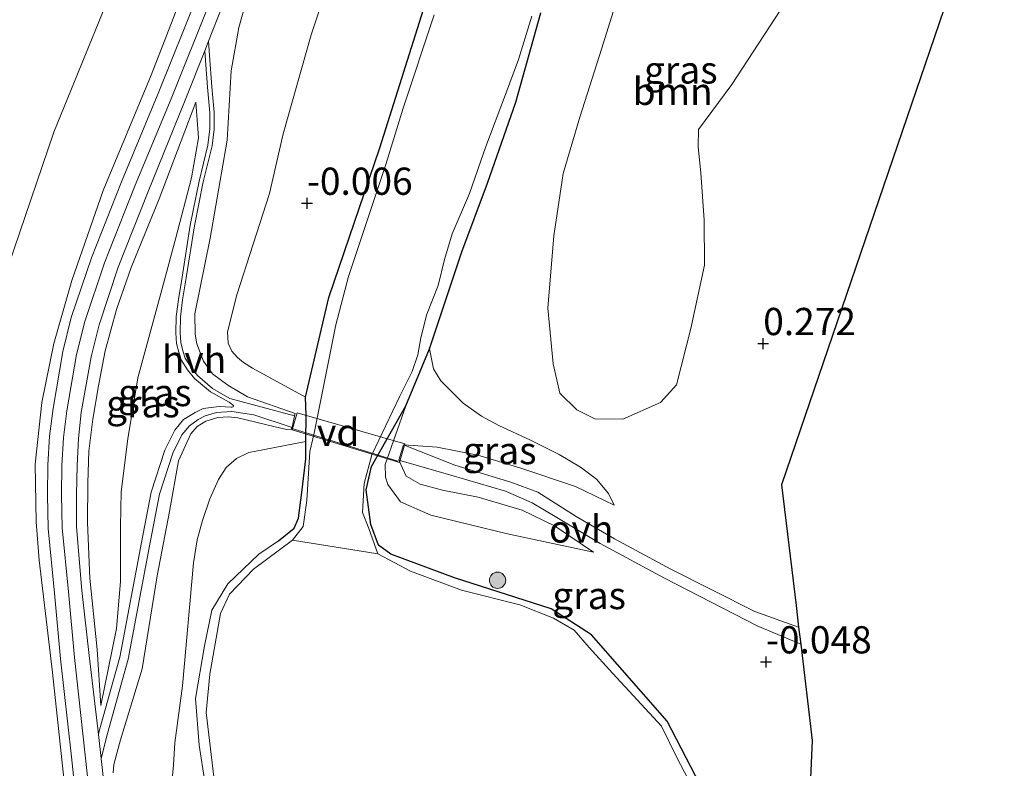
# Model space of a CAD drawing. Units: metres. Extents: x 201586 to 210004, y 506248 to 512503.
# Drawn here: x 201997 to 202088, y 506304 to 506373 of the extents above; entities that cross this region are included whole.
import ezdxf
from ezdxf.enums import TextEntityAlignment as Align

# ---------------------------------------------------------------- set-up
doc = ezdxf.new("R2010")
doc.units = ezdxf.units.M
doc.layers.get('0').update_dxf_attribs({"lineweight": 25})
for name, color, linetype, lineweight in [('B-ME-AL-OVERIG-GV-B7', 7, 'BV-GELEIDERAIL', 18), ('B-ME-GR-BOOM-GV-B6', 93, 'Continuous', 18), ('B-ME-GR-BOOM-S-B1', 93, 'Continuous', 18), ('B-ME-GW-KRUINLIJN-L-B1', 93, 'Continuous', 18), ('B-ME-GW-TEENLIJN-L-B1', 93, 'Continuous', 18), ('B-ME-IE-GRASLAND-GV-B6', 93, 'Continuous', 18), ('B-ME-KW-LEUNING-L-B2', 8, 'Continuous', 18), ('B-ME-OG-WATER-GV-B6', 153, 'Continuous', 18), ('B-ME-VH-VERH_SOORT-GV-B6', 8, 'Continuous', 18), ('B-ME-VH-VERH_SOORT-HALF_VERHARDING-GV-B6', 8, 'IE-TERREINAFSCHEIDING-NATUURLIJK-HOUTWAL', 18), ('B-ME-VH-VERH_SOORT-ONVERHARD-GV-B6', 8, 'Continuous', 18)]:
    doc.layers.add(name, color=color, linetype=linetype, lineweight=lineweight)
for name, color, linetype in [('B-ME-GW-HOOGTEPUNT-S-B1', 10, 'Continuous'), ('B-ME-GW-INSTEEKWATERGANG-L-B1', 10, 'Continuous'), ('B-ME-KG-KADASTRAAL-OPNAMEDTMGRENS-L-B1', 10, 'Continuous')]:
    doc.layers.add(name, color=color, linetype=linetype)
doc.styles.add('NLCS-ISO', font='NLCS-ISO.TTF')
doc.linetypes.add('BV-GELEIDERAIL', pattern='A,10,-3,[108,NLCS.SHX,S=1,R=0,X=0,Y=0],-3', length=16)
doc.linetypes.add('IE-TERREINAFSCHEIDING-NATUURLIJK-HOUTWAL', pattern='A,7,-1.5,[67,NLCS.SHX,S=0.75,R=45,X=0,Y=0],-1.5,7,-1.5,[70,NLCS.SHX,S=0.75,R=0,X=0,Y=0],-1.5', length=20)

# ---------------------------------------------------------------- blocks, each defined once
blk = doc.blocks.new('hoogtepunt')
for p, q in [((-0.5, 0), (0.5, 0)), ((0, 0.5), (0, -0.5))]:
    blk.add_line(p, q)
blk = doc.blocks.new('boom')
h = blk.add_hatch(color=256)
edge = h.paths.add_edge_path()
edge.add_arc((0, 0), 0.75, 0, 360)
blk.add_circle((0, 0), 0.75)

msp = doc.modelspace()

# ---------------------------------------------------------------- linework, layer by layer
at = {"layer": 'B-ME-AL-OVERIG-GV-B7'}
msp.add_polyline3d([(202022.682, 506336.9055, 0.937), (202032.574, 506334.037, 0.964), (202032.063, 506332.318, 0.966), (202022.2243, 506335.336, 0.954), (202022.682, 506336.9055, 0.937)], dxfattribs=at)
at = {"layer": 'B-ME-GR-BOOM-GV-B6'}
msp.add_polyline3d([(202068.001, 506375.369, 0.173), (202062.604, 506367.034, 0.14), (202059.531, 506362.92, 0.125), (202059.515, 506361.309, 0.11), (202059.751, 506358.937, 0.106), (202060.063, 506354.575, 0.067), (202060.074, 506350.462, 0.081), (202058.833, 506344.639, 0.11), (202057.509, 506339.47, 0.023), (202056.053, 506337.835, 0.009), (202052.579, 506336.296, -0.02), (202050.009, 506336.341, -0.083), (202048.356, 506337.18, -0.108), (202046.792, 506338.702, -0.098), (202046.52, 506339.91, -0.093), (202046.189, 506341.394, -0.078), (202045.695, 506346.516, -0.015), (202046.241, 506353.148, -0.049), (202047.102, 506358.88, 0.009), (202048.632, 506364.042, 0.047), (202050.643, 506370.39, 0.072), (202052.313, 506375.685, -0.035)], dxfattribs=at)
at = {"layer": 'B-ME-GW-INSTEEKWATERGANG-L-B1'}
for points in [[(202020.966, 506325.149, -0.075), (202022.417, 506326.305, -0.075), (202022.786, 506327.221, -0.075), (202023.129, 506329.819, -0.075), (202023.468, 506332.664, -0.075), (202023.4823, 506334.2597, -0.0619), (202023.504, 506336.687, -0.042), (202023.458, 506338.334, 0.014), (202025.581, 506347.47, -0.1751), (202030.2687, 506361.2322, -0.1169), (202034.4779, 506374.5129, -0.0878), (202038.9002, 506387.4257, -0.0151), (202043.6352, 506399.7605, -0.0442), (202049.0745, 506413.3364, -0.0442), (202053.912, 506425.158, -0.0878), (202063.0485, 506446.7313, -0.0587), (202072.0727, 506467.2229, -0.0587)], [(202059.686, 506302.747, 0.099), (202056.647, 506308.595, 0.099), (202049.71, 506316.51, 0.104), (202046.016, 506318.883, 0.099), (202037.138, 506321.741, 0.056), (202031.29, 506323.929, 0.012), (202030.16, 506324.734, -0.017), (202029.435, 506326.645, -0.046), (202029.002, 506329.833, -0.036), (202029.501, 506331.958, -0.012), (202032.651, 506337.522, -0.075), (202034.831, 506342.759, 0.052), (202037.811, 506351.683, 0.108), (202040.156, 506357.972, 0.047), (202042.754, 506365.42, 0.016), (202045.058, 506373.616, 0.036)]]:
    msp.add_polyline3d(points, dxfattribs=at)
at = {"layer": 'B-ME-GW-KRUINLIJN-L-B1'}
for points in [[(202002.2093, 506263.098, 2.8679), (202002.9886, 506265.9822, 2.9033), (202003.1901, 506267.6441, 2.9033), (202003.4271, 506269.7442, 2.8851), (202003.7673, 506276.8734, 2.9215), (202003.1604, 506289.2529, 2.9033), (202001.2688, 506303.0279, 2.8124), (202000.2204, 506313.0469, 2.9142), (201998.9881, 506323.3595, 2.9287), (201998.7089, 506326.8918, 2.856), (201998.6272, 506332.1878, 2.8851), (201999.2309, 506337.8343, 2.8706), (202000.3398, 506343.2533, 2.8996), (202001.9936, 506349.0276, 2.8851), (202004.8618, 506357.3109, 2.7833), (202009.265, 506367.8962, 2.8124), (202013.3855, 506378.4989, 2.7978), (202018.9085, 506392.2721, 2.8706), (202024.3099, 506405.6269, 2.8706), (202030.7851, 506420.387, 2.9142), (202037.2636, 506435.9113, 2.8706), (202044.5964, 506452.9529, 2.9287)], [(202019.0096, 506378.2716, 2.9203), (202017.3116, 506372.2668, 2.8767), (202016.6054, 506368.283, 2.7167), (202016.2638, 506361.9417, 2.1931), (202014.6935, 506352.9162, 1.495), (202013.2797, 506345.9829, 0.9715), (202013.3047, 506344.1123, 0.8633), (202013.4757, 506343.213, 0.8169), (202014.0863, 506341.6426, 0.786), (202014.915, 506340.4648, 0.7551), (202016.3158, 506339.4363, 0.8015), (202018.1074, 506338.3724, 0.8478), (202022.4814, 506336.8365, 0.8049), (202022.4373, 506336.6154, 0.8043), (202022.2237, 506335.5437, 0.8508), (202022.1132, 506335.3779, 0.8508), (202021.6876, 506335.3503, 0.8508), (202020.5395, 506335.6309, 0.8508), (202017.2154, 506336.4463, 0.7999), (202016.3422, 506336.5376, 0.7999), (202015.4082, 506336.4658, 0.8253), (202014.3056, 506336.1233, 0.8126), (202013.5042, 506335.6398, 0.8126), (202012.9239, 506334.949, 0.838), (202011.7866, 506332.4801, 0.978), (202010.9434, 506327.8213, 1.0417), (202009.8237, 506321.9218, 1.4489), (202008.4317, 506313.3754, 2.0706), (202006.4454, 506306.8746, 2.6233), (202005.8346, 506304.6034, 2.8142), (202005.7768, 506303.8529, 2.8142)], [(202004.1823, 506296.4624, 2.9496), (202003.2244, 506305.4487, 2.9868), (202002.2343, 506314.441, 2.9646), (202001.67, 506320.4559, 2.9509), (202001.0879, 506326.3446, 2.9459), (202001.0491, 506329.3608, 2.9609), (202001.077, 506332.0619, 2.9459), (202001.2225, 506334.626, 2.9559), (202001.5376, 506337.089, 2.9359), (202002.4253, 506342.2519, 2.9309), (202003.1786, 506345.2741, 2.9309), (202004.9963, 506350.6732, 2.9546), (202007.7462, 506357.6285, 2.9632), (202011.1588, 506365.8812, 2.9868), (202014.7004, 506374.6561, 2.9618)], [(202013.3761, 506365.4229, 2.8901), (202009.9978, 506356.5389, 2.8247), (202007.4393, 506350.2389, 2.8792), (202006.083, 506346.3653, 2.8901), (202005.0464, 506342.5864, 2.8465), (202004.4268, 506339.3712, 2.8465), (202003.909, 506336.3241, 2.8465), (202003.5487, 506333.3825, 2.8465), (202003.4656, 506330.4716, 2.8465), (202003.4253, 506326.8226, 2.8874), (202003.6484, 506321.7021, 2.9283), (202004.3199, 506315.1472, 2.8465), (202004.6495, 506310.0326, 2.8192)], [(202049.897, 506324.094, -0.078), (202046.299, 506326.52, 0.147), (202043.35, 506327.943, 0.384), (202039.3, 506329.149, 0.641), (202036.039, 506329.807, 0.78), (202033.984, 506330.343, 0.793), (202032.699, 506331.082, 0.806), (202032.029, 506332.553, 0.987), (202032.449, 506333.969, 0.946), (202035.525, 506333.749, 0.911), (202039.276, 506333.006, 0.834), (202043.122, 506331.842, 0.561), (202048.234, 506330.141, 0.226), (202051.795, 506328.415, -0.04)], [(202014.7348, 506299.6499, -0.075), (202013.6685, 506306.3695, -0.075), (202013.3318, 506310.6492, -0.075), (202014.164, 506315.486, -0.075), (202014.831, 506318.762, -0.075), (202016.325, 506321.192, -0.075), (202019.155, 506323.912, -0.075), (202020.966, 506325.149, -0.075)]]:
    msp.add_polyline3d(points, dxfattribs=at)
at = {"layer": 'B-ME-GW-TEENLIJN-L-B1'}
for points in [[(202063.6588, 506496.1751, 2.8996), (202059.2024, 506491.2774, 2.3361), (202055.1872, 506484.9735, 1.9543), (202048.9789, 506475.5217, 1.3543), (202044.6814, 506468.3711, 1.0635), (202040.6207, 506460.7034, 0.9907), (202036.2677, 506451.0067, 0.9726), (202030.1596, 506435.7658, 1.1362), (202021.9984, 506417.0868, 1.1362), (202014.1748, 506398.8756, 1.0635), (202007.6638, 506380.6188, 1.1544), (202000.3237, 506362.6582, 1.0998), (201996.1284, 506350.3245, 1.0453), (201993.4373, 506340.5803, 0.9726), (201992.7777, 506336.3841, 1.0089), (201992.428, 506331.7675, 0.9726), (201992.3249, 506326.9436, 0.9907), (201992.731, 506320.3433, 0.8998), (201993.4014, 506313.293, 0.8271), (201995.6518, 506302.6933, 0.9362), (201997.4633, 506291.701, 0.9817), (201997.0356, 506276.8675, 0.9026), (201995.8141, 506270.1759, 0.8831)], [(202059.4922, 506457.1223, 0.1485), (202050.3316, 506437.5928, 0.3694), (202047.1231, 506429.0737, 0.1994), (202044.0069, 506420.3986, 0.3076), (202039.3856, 506410.524, 0.2303), (202035.6637, 506401.911, 0.2303), (202031.0592, 506391.2111, 0.3076), (202027.1107, 506381.0697, 0.2922), (202023.9592, 506371.6111, 0.2612), (202021.3797, 506362.5199, 0.0604), (202020.1244, 506357.0172, 0.0758), (202017.1456, 506347.7414, -0.0633), (202016.2897, 506344.3425, -0.0169), (202016.3316, 506343.304, 0.014), (202016.6805, 506342.5624, 0.0295), (202017.1888, 506341.9835, 0.0295), (202017.7373, 506341.5087, 0.0295), (202018.5879, 506341.007, 0.014), (202023.458, 506338.334, 0.014)], [(202004.6495, 506310.0326, 2.8192), (202006.0994, 506317.104, 2.1511), (202006.4609, 506321.4176, 1.7966), (202006.4629, 506326.4522, 1.4557), (202006.5016, 506329.6468, 1.4285), (202007.1327, 506334.4992, 1.3467), (202008.0391, 506340.0918, 1.2512), (202010.1655, 506347.8603, 1.4557), (202011.5353, 506352.9451, 1.7421), (202012.9643, 506358.4651, 2.1784), (202013.607, 506362.1422, 2.5193), (202013.3761, 506365.4229, 2.8901)], [(202051.795, 506328.415, -0.04), (202051.264, 506329.471, -0.026), (202050.169, 506330.811, -0.026), (202048.687, 506331.918, -0.033), (202046.753, 506333.07, -0.026), (202044.108, 506334.385, 0.016), (202041.191, 506335.728, 0.058), (202039.591, 506336.573, 0.156), (202037.937, 506337.788, 0.17), (202035.865, 506339.819, 0.191), (202035.203, 506340.934, 0.121), (202034.831, 506342.759, 0.052)], [(202032.651, 506337.522, -0.075), (202030.762, 506332.147, -0.158), (202030.794, 506330.983, -0.137), (202031.007, 506330.306, -0.117), (202032.182, 506328.718, 0.077), (202034.96, 506327.503, 0.058), (202041.982, 506325.784, -0.034), (202049.897, 506324.094, -0.078)], [(202013.7707, 506250.3006, -0.109), (202015.6358, 506255.2161, -0.109), (202016.637, 506258.132, -0.109), (202017.4014, 506261.8554, -0.109), (202017.745, 506264.7907, -0.109), (202017.8371, 506267.9774, -0.109), (202017.5666, 506271.4688, -0.109), (202017.1994, 506274.9409, 0.0246), (202013.6965, 506292.4094, 0.2482), (202011.5721, 506301.1417, 0.3164), (202011.214, 506303.2408, 0.3164), (202011.3296, 506304.5879, 0.3164), (202011.4512, 506306.5982, 0.3164), (202012.1622, 506311.8207, 0.3164), (202013.1491, 506323.1333, 0.2619), (202013.5016, 506325.2205, 0.1801), (202013.9902, 506327.0116, 0.1255), (202014.6684, 506329.01, 0.071), (202015.4531, 506330.7834, -0.0381), (202016.1726, 506331.8817, -0.0926), (202017.1172, 506332.7017, -0.1472), (202018.2393, 506333.2493, -0.1744), (202019.5272, 506333.5068, -0.229), (202023.4823, 506334.2597, -0.0619)]]:
    msp.add_polyline3d(points, dxfattribs=at)
at = {"layer": 'B-ME-IE-GRASLAND-GV-B6'}
for points in [[(202072.0727, 506467.2229, -0.0587), (202063.0485, 506446.7313, -0.0587), (202053.912, 506425.158, -0.0878), (202049.0745, 506413.3364, -0.0442), (202043.6352, 506399.7605, -0.0442), (202038.9002, 506387.4257, -0.0151), (202034.4779, 506374.5129, -0.0878), (202030.2687, 506361.2322, -0.1169), (202025.581, 506347.47, -0.1751), (202023.458, 506338.334, 0.014)], [(202023.458, 506338.334, 0.014), (202018.5879, 506341.007, 0.014), (202017.7373, 506341.5087, 0.0295), (202017.1888, 506341.9835, 0.0295), (202016.6805, 506342.5624, 0.0295), (202016.3316, 506343.304, 0.014), (202016.2897, 506344.3425, -0.0169), (202017.1456, 506347.7414, -0.0633), (202020.1244, 506357.0172, 0.0758), (202021.3797, 506362.5199, 0.0604), (202023.9592, 506371.6111, 0.2612), (202027.1107, 506381.0697, 0.2922), (202031.0592, 506391.2111, 0.3076), (202035.6637, 506401.911, 0.2303), (202039.3856, 506410.524, 0.2303), (202044.0069, 506420.3986, 0.3076), (202047.1231, 506429.0737, 0.1994), (202050.3316, 506437.5928, 0.3694), (202059.4922, 506457.1223, 0.1485)], [(202044.5964, 506452.9529, 2.9287), (202037.2636, 506435.9113, 2.8706), (202030.7851, 506420.387, 2.9142), (202024.3099, 506405.6269, 2.8706), (202018.9085, 506392.2721, 2.8706), (202013.3855, 506378.4989, 2.7978), (202009.265, 506367.8962, 2.8124), (202004.8618, 506357.3109, 2.7833), (202001.9936, 506349.0276, 2.8851), (202000.3398, 506343.2533, 2.8996), (201999.2309, 506337.8343, 2.8706), (201998.6272, 506332.1878, 2.8851), (201998.7089, 506326.8918, 2.856), (201998.9881, 506323.3595, 2.9287), (202000.2204, 506313.0469, 2.9142), (202001.2688, 506303.0279, 2.8124), (202003.1604, 506289.2529, 2.9033), (202003.7673, 506276.8734, 2.9215), (202003.4271, 506269.7442, 2.8851), (202003.1901, 506267.6441, 2.9033), (202002.9886, 506265.9822, 2.9033), (202002.2093, 506263.098, 2.8679), (201995.8141, 506270.1759, 0.8831)], [(201995.8141, 506270.1759, 0.8831), (201997.0356, 506276.8675, 0.9026), (201997.4633, 506291.701, 0.9817), (201995.6518, 506302.6933, 0.9362), (201993.4014, 506313.293, 0.8271), (201992.731, 506320.3433, 0.8998), (201992.3249, 506326.9436, 0.9907), (201992.428, 506331.7675, 0.9726), (201992.7777, 506336.3841, 1.0089), (201993.4373, 506340.5803, 0.9726), (201996.1284, 506350.3245, 1.0453), (202000.3237, 506362.6582, 1.0998), (202007.6638, 506380.6188, 1.1544), (202014.1748, 506398.8756, 1.0635), (202021.9984, 506417.0868, 1.1362), (202030.1596, 506435.7658, 1.1362), (202036.2677, 506451.0067, 0.9726)], [(202048.3264, 506450.1983, 3.0222), (202044.4738, 506441.1789, 2.9349), (202038.0546, 506425.8156, 2.964), (202032.2056, 506412.0463, 2.964), (202026.662, 506398.4706, 2.9494), (202022.1905, 506387.6191, 2.9203), (202019.0096, 506378.2716, 2.9203), (202017.3116, 506372.2668, 2.8767), (202016.6054, 506368.283, 2.7167), (202016.2638, 506361.9417, 2.1931), (202014.6935, 506352.9162, 1.495), (202013.2797, 506345.9829, 0.9715), (202013.3047, 506344.1123, 0.8633), (202013.4757, 506343.213, 0.8169), (202014.0863, 506341.6426, 0.786), (202014.915, 506340.4648, 0.7551), (202016.3158, 506339.4363, 0.8015), (202018.1074, 506338.3724, 0.8478), (202022.4814, 506336.8365, 0.8049), (202022.4373, 506336.6154, 0.8043)], [(202087.616, 506390.184, 0.342), (202067.169, 506330.269, 0.184), (202068.49, 506319.211, -0.063), (202068.731, 506317.201, -0.006), (202064.699, 506318.657, -0.009), (202056.998, 506322.526, -0.043), (202051.808, 506325.329, 0.006), (202048.298, 506327.372, 0.18), (202044.777, 506329.614, 0.451), (202042.287, 506330.527, 0.563), (202037.157, 506332.086, 0.752), (202032.449, 506333.969, 0.946), (202035.525, 506333.749, 0.911), (202039.276, 506333.006, 0.834), (202043.122, 506331.842, 0.561), (202048.234, 506330.141, 0.226), (202051.795, 506328.415, -0.04), (202051.264, 506329.471, -0.026), (202050.169, 506330.811, -0.026), (202048.687, 506331.918, -0.033), (202046.753, 506333.07, -0.026), (202044.108, 506334.385, 0.016), (202041.191, 506335.728, 0.058), (202039.591, 506336.573, 0.156), (202037.937, 506337.788, 0.17), (202035.865, 506339.819, 0.191), (202035.203, 506340.934, 0.121), (202034.831, 506342.759, 0.052), (202037.811, 506351.683, 0.108), (202040.156, 506357.972, 0.047), (202042.754, 506365.42, 0.016), (202045.058, 506373.616, 0.036)], [(202027.1107, 506381.0697, 0.2922), (202023.9592, 506371.6111, 0.2612), (202021.3797, 506362.5199, 0.0604), (202020.1244, 506357.0172, 0.0758), (202017.1456, 506347.7414, -0.0633), (202016.2897, 506344.3425, -0.0169), (202016.3316, 506343.304, 0.014), (202016.6805, 506342.5624, 0.0295), (202017.1888, 506341.9835, 0.0295), (202017.7373, 506341.5087, 0.0295), (202018.5879, 506341.007, 0.014), (202023.458, 506338.334, 0.014), (202023.504, 506336.687, -0.042), (202023.4823, 506334.2597, -0.0619), (202019.5272, 506333.5068, -0.229), (202018.2393, 506333.2493, -0.1744), (202017.1172, 506332.7017, -0.1472), (202016.1726, 506331.8817, -0.0926), (202015.4531, 506330.7834, -0.0381), (202014.6684, 506329.01, 0.071), (202013.9902, 506327.0116, 0.1255), (202013.5016, 506325.2205, 0.1801), (202013.1491, 506323.1333, 0.2619), (202012.1622, 506311.8207, 0.3164), (202011.4512, 506306.5982, 0.3164), (202011.3296, 506304.5879, 0.3164), (202011.214, 506303.2408, 0.3164)], [(202007.6638, 506380.6188, 1.1544), (202000.3237, 506362.6582, 1.0998), (201996.1284, 506350.3245, 1.0453)], [(202001.2688, 506303.0279, 2.8124), (202000.2204, 506313.0469, 2.9142), (201998.9881, 506323.3595, 2.9287), (201998.7089, 506326.8918, 2.856), (201998.6272, 506332.1878, 2.8851), (201999.2309, 506337.8343, 2.8706), (202000.3398, 506343.2533, 2.8996), (202001.9936, 506349.0276, 2.8851), (202004.8618, 506357.3109, 2.7833), (202009.265, 506367.8962, 2.8124), (202013.3855, 506378.4989, 2.7978)], [(202005.7768, 506303.8529, 2.8142), (202005.8346, 506304.6034, 2.8142), (202006.4454, 506306.8746, 2.6233), (202008.4317, 506313.3754, 2.0706), (202009.8237, 506321.9218, 1.4489), (202010.9434, 506327.8213, 1.0417), (202011.7866, 506332.4801, 0.978), (202012.9239, 506334.949, 0.838), (202013.5042, 506335.6398, 0.8126), (202014.3056, 506336.1233, 0.8126), (202015.4082, 506336.4658, 0.8253), (202016.3422, 506336.5376, 0.7999), (202017.2154, 506336.4463, 0.7999), (202020.5395, 506335.6309, 0.8508), (202021.6876, 506335.3503, 0.8508), (202022.1132, 506335.3779, 0.8508), (202022.2237, 506335.5437, 0.8508), (202022.4373, 506336.6154, 0.8043), (202022.4814, 506336.8365, 0.8049), (202018.1074, 506338.3724, 0.8478), (202016.3158, 506339.4363, 0.8015), (202014.915, 506340.4648, 0.7551), (202014.0863, 506341.6426, 0.786), (202013.4757, 506343.213, 0.8169), (202013.3047, 506344.1123, 0.8633), (202013.2797, 506345.9829, 0.9715), (202014.6935, 506352.9162, 1.495), (202016.2638, 506361.9417, 2.1931), (202016.6054, 506368.283, 2.7167), (202017.3116, 506372.2668, 2.8767), (202019.0096, 506378.2716, 2.9203)], [(202052.313, 506375.685, -0.035), (202050.643, 506370.39, 0.072), (202048.632, 506364.042, 0.047), (202047.102, 506358.88, 0.009), (202046.241, 506353.148, -0.049), (202045.695, 506346.516, -0.015), (202046.189, 506341.394, -0.078), (202046.52, 506339.91, -0.093), (202046.792, 506338.702, -0.098), (202048.356, 506337.18, -0.108), (202050.009, 506336.341, -0.083), (202052.579, 506336.296, -0.02), (202056.053, 506337.835, 0.009), (202057.509, 506339.47, 0.023), (202058.833, 506344.639, 0.11), (202060.074, 506350.462, 0.081), (202060.063, 506354.575, 0.067), (202059.751, 506358.937, 0.106), (202059.515, 506361.309, 0.11), (202059.531, 506362.92, 0.125), (202062.604, 506367.034, 0.14), (202068.001, 506375.369, 0.173)], [(202013.5057, 506375.1444, 2.9547), (202009.964, 506366.3693, 2.9547), (202006.5497, 506358.1124, 2.941), (202003.7838, 506351.1166, 2.9274), (202001.9389, 506345.6366, 2.9138), (202001.1614, 506342.5177, 2.9138), (202000.2609, 506337.2803, 2.9138), (201999.9365, 506334.7446, 2.9138), (201999.7868, 506332.1052, 2.9138), (201999.7584, 506329.3592, 2.9138), (201999.7981, 506326.2727, 2.9138), (202000.3853, 506320.3321, 2.9138), (202000.9503, 506314.3101, 2.9274), (202001.9413, 506305.3097, 2.9547), (202002.8998, 506296.3181, 2.9274)], [(202022.4373, 506336.6154, 0.8043), (202016.5081, 506338.1963, 0.8349), (202014.9102, 506339.1301, 0.8049), (202013.5306, 506340.3276, 0.7949), (202012.9423, 506341.068, 0.8349), (202012.393, 506341.9234, 0.8749), (202012.1836, 506342.5759, 0.9249), (202011.9807, 506343.3369, 0.9749), (202011.9221, 506344.2509, 1.0049), (202011.9602, 506345.698, 1.0749), (202012.1569, 506347.2558, 1.1349), (202012.4957, 506349.2879, 1.2848), (202013.2419, 506354.0546, 1.6248), (202014.0499, 506358.0885, 1.9548), (202014.8666, 506361.4016, 2.2047), (202015.0632, 506362.9312, 2.2747), (202015.0492, 506364.4694, 2.4447), (202014.8464, 506366.8392, 2.6947), (202014.6144, 506369.6943, 2.8747), (202014.5331, 506371.0046, 2.9547), (202015.8013, 506374.2062, 2.9547)], [(202014.7348, 506299.6499, -0.075), (202013.6685, 506306.3695, -0.075), (202013.3318, 506310.6492, -0.075), (202014.164, 506315.486, -0.075), (202014.831, 506318.762, -0.075), (202016.325, 506321.192, -0.075), (202019.155, 506323.912, -0.075), (202020.966, 506325.149, -0.075), (202022.417, 506326.305, -0.075), (202022.786, 506327.221, -0.075), (202023.129, 506329.819, -0.075), (202023.468, 506332.664, -0.075), (202023.4823, 506334.2597, -0.0619), (202023.504, 506336.687, -0.042), (202023.458, 506338.334, 0.014), (202025.581, 506347.47, -0.1751), (202030.2687, 506361.2322, -0.1169), (202034.4779, 506374.5129, -0.0878)], [(202035.27, 506373.421, -0.722), (202032.405, 506364.873, -0.722), (202030.8174, 506359.7053, -0.722), (202028.775, 506353.549, -0.722), (202027.403, 506349.395, -0.722), (202026.2156, 506344.967, -0.722), (202024.246, 506335.032, -0.722), (202023.827, 506333.336, -0.722), (202023.572, 506328.849, -0.722), (202023.218, 506326.45, -0.722), (202022.244, 506325.204, -0.722), (202018.681, 506322.524, -0.722), (202016.474, 506320.229, -0.722), (202015.647, 506318.462, -0.722), (202014.644, 506312.883, -0.722), (202014.331, 506309.392, -0.722), (202015.189, 506302.18, -0.722)], [(202059.333, 506301.859, -0.722), (202057.518, 506305.307, -0.722), (202056.128, 506308.133, -0.722), (202051.666, 506312.968, -0.722), (202049.502, 506315.349, -0.722), (202048.126, 506316.939, -0.722), (202046.214, 506318.04, -0.722), (202043.141, 506319.26, -0.722), (202037.776, 506320.618, -0.722), (202033.073, 506322.343, -0.722), (202030.071, 506323.944, -0.722), (202029.245, 506326.262, -0.722), (202028.676, 506327.737, -0.722), (202028.82, 506330.413, -0.722), (202029.534, 506333.032, -0.722), (202032.118, 506338.415, -0.722), (202033.232, 506340.687, -0.722), (202033.754, 506342.231, -0.722), (202034.026, 506343.781, -0.722), (202034.592, 506345.955, -0.722), (202035.628, 506348.599, -0.722), (202036.206, 506350.957, -0.722), (202036.915, 506353.338, -0.722), (202038.519, 506357.023, -0.722), (202040.015, 506361.354, -0.722), (202041.823, 506366.115, -0.722), (202043.013, 506369.323, -0.722), (202044.225, 506373.317, -0.722)], [(202045.058, 506373.616, 0.036), (202042.754, 506365.42, 0.016), (202040.156, 506357.972, 0.047), (202037.811, 506351.683, 0.108), (202034.831, 506342.759, 0.052), (202032.651, 506337.522, -0.075), (202029.501, 506331.958, -0.012), (202029.002, 506329.833, -0.036), (202029.435, 506326.645, -0.046), (202030.16, 506324.734, -0.017), (202031.29, 506323.929, 0.012), (202037.138, 506321.741, 0.056), (202046.016, 506318.883, 0.099), (202049.71, 506316.51, 0.104), (202056.647, 506308.595, 0.099), (202059.686, 506302.747, 0.099)], [(202014.1909, 506370.1409, 2.9036), (202014.2204, 506369.6661, 2.8747), (202014.4528, 506366.8064, 2.6947), (202014.6544, 506364.4508, 2.4447), (202014.668, 506362.9547, 2.2747), (202014.4777, 506361.4743, 2.2047), (202013.6644, 506358.1746, 1.9548), (202012.853, 506354.124, 1.6248), (202012.1058, 506349.351, 1.2848), (202011.766, 506347.313, 1.1349), (202011.5659, 506345.728, 1.0749), (202011.5268, 506344.2435, 1.0049), (202011.589, 506343.2728, 0.9749), (202011.8045, 506342.4646, 0.9249), (202012.0328, 506341.7535, 0.8749), (202012.6207, 506340.8378, 0.8349), (202013.2441, 506340.0532, 0.7949), (202014.7279, 506338.8307, 0.8049), (202016.4408, 506337.8656, 0.8349), (202016.8167, 506337.5589, 0.8233), (202016.8177, 506337.4769, 0.8233), (202016.716, 506337.4207, 0.8233), (202016.6193, 506337.4168, 0.8233), (202015.5219, 506337.4642, 0.8233), (202014.0569, 506337.2757, 0.8233), (202013.2992, 506336.9313, 0.8233), (202012.2424, 506336.2728, 0.8233), (202011.4321, 506335.3102, 0.8869), (202010.5353, 506333.4709, 0.976), (202009.2703, 506329.6202, 0.9378), (202008.3729, 506324.9875, 1.2941), (202006.4036, 506314.4512, 2.1595), (202004.499, 506307.6488, 2.7704), (202004.4268, 506307.3646, 2.793), (202003.5726, 506314.6173, 2.9274), (202002.8893, 506320.577, 2.9138), (202002.4114, 506326.4132, 2.9138), (202002.3995, 506329.3884, 2.9138), (202002.485, 506332.0659, 2.9138), (202002.6112, 506334.5451, 2.9138), (202002.8324, 506336.9364, 2.9138), (202003.7577, 506342.0405, 2.9138), (202004.5035, 506344.9765, 2.9138), (202006.2468, 506350.2655, 2.9274), (202008.9879, 506357.2053, 2.941), (202012.3295, 506365.4418, 2.9547), (202014.1909, 506370.1409, 2.9036)], [(202004.6495, 506310.0326, 2.8192), (202004.3199, 506315.1472, 2.8465), (202003.6484, 506321.7021, 2.9283), (202003.4253, 506326.8226, 2.8874), (202003.4656, 506330.4716, 2.8465), (202003.5487, 506333.3825, 2.8465), (202003.909, 506336.3241, 2.8465), (202004.4268, 506339.3712, 2.8465), (202005.0464, 506342.5864, 2.8465), (202006.083, 506346.3653, 2.8901), (202007.4393, 506350.2389, 2.8792), (202009.9978, 506356.5389, 2.8247), (202013.3761, 506365.4229, 2.8901), (202013.607, 506362.1422, 2.5193), (202012.9643, 506358.4651, 2.1784), (202011.5353, 506352.9451, 1.7421), (202010.1655, 506347.8603, 1.4557), (202008.0391, 506340.0918, 1.2512), (202007.1327, 506334.4992, 1.3467), (202006.5016, 506329.6468, 1.4285), (202006.4629, 506326.4522, 1.4557), (202006.4609, 506321.4176, 1.7966), (202006.0994, 506317.104, 2.1511), (202004.6495, 506310.0326, 2.8192)], [(202004.6495, 506310.0326, 2.8192), (202006.0994, 506317.104, 2.1511), (202006.4609, 506321.4176, 1.7966), (202006.4629, 506326.4522, 1.4557), (202006.5016, 506329.6468, 1.4285), (202007.1327, 506334.4992, 1.3467), (202008.0391, 506340.0918, 1.2512), (202010.1655, 506347.8603, 1.4557), (202011.5353, 506352.9451, 1.7421), (202012.9643, 506358.4651, 2.1784), (202013.607, 506362.1422, 2.5193), (202013.3761, 506365.4229, 2.8901), (202009.9978, 506356.5389, 2.8247), (202007.4393, 506350.2389, 2.8792), (202006.083, 506346.3653, 2.8901), (202005.0464, 506342.5864, 2.8465), (202004.4268, 506339.3712, 2.8465), (202003.909, 506336.3241, 2.8465), (202003.5487, 506333.3825, 2.8465), (202003.4656, 506330.4716, 2.8465), (202003.4253, 506326.8226, 2.8874), (202003.6484, 506321.7021, 2.9283), (202004.3199, 506315.1472, 2.8465), (202004.6495, 506310.0326, 2.8192)], [(202051.795, 506328.415, -0.04), (202048.234, 506330.141, 0.226), (202043.122, 506331.842, 0.561), (202039.276, 506333.006, 0.834), (202035.525, 506333.749, 0.911), (202032.449, 506333.969, 0.946), (202032.029, 506332.553, 0.987), (202032.699, 506331.082, 0.806), (202033.984, 506330.343, 0.793), (202036.039, 506329.807, 0.78), (202039.3, 506329.149, 0.641), (202043.35, 506327.943, 0.384), (202046.299, 506326.52, 0.147), (202049.897, 506324.094, -0.078), (202041.982, 506325.784, -0.034), (202034.96, 506327.503, 0.058), (202032.182, 506328.718, 0.077), (202031.007, 506330.306, -0.117), (202030.794, 506330.983, -0.137), (202030.762, 506332.147, -0.158), (202032.651, 506337.522, -0.075), (202034.831, 506342.759, 0.052), (202035.203, 506340.934, 0.121), (202035.865, 506339.819, 0.191), (202037.937, 506337.788, 0.17), (202039.591, 506336.573, 0.156), (202041.191, 506335.728, 0.058), (202044.108, 506334.385, 0.016), (202046.753, 506333.07, -0.026), (202048.687, 506331.918, -0.033), (202050.169, 506330.811, -0.026), (202051.264, 506329.471, -0.026), (202051.795, 506328.415, -0.04)], [(202005.6355, 506296.6752, 2.9274), (202004.6816, 506305.1664, 2.9524), (202005.2599, 506307.4458, 2.7704), (202007.1713, 506314.2723, 2.1595), (202009.1465, 506324.8403, 1.2941), (202010.034, 506329.4217, 0.9378), (202011.2667, 506333.1741, 0.976), (202012.0972, 506334.8776, 0.8869), (202012.7881, 506335.6982, 0.8233), (202013.5743, 506336.2936, 0.8233), (202014.2375, 506336.6058, 0.8233), (202015.2821, 506336.9152, 0.8233), (202016.6747, 506337.0284, 0.8233), (202017.675, 506336.8763, 0.8233), (202018.7116, 506336.7132, 0.8285), (202022.2237, 506335.5437, 0.8508), (202022.1132, 506335.3779, 0.8508), (202021.6876, 506335.3503, 0.8508), (202020.5395, 506335.6309, 0.8508), (202017.2154, 506336.4463, 0.7999), (202016.3422, 506336.5376, 0.7999), (202015.4082, 506336.4658, 0.8253), (202014.3056, 506336.1233, 0.8126), (202013.5042, 506335.6398, 0.8126), (202012.9239, 506334.949, 0.838), (202011.7866, 506332.4801, 0.978), (202010.9434, 506327.8213, 1.0417), (202009.8237, 506321.9218, 1.4489), (202008.4317, 506313.3754, 2.0706), (202006.4454, 506306.8746, 2.6233), (202005.8346, 506304.6034, 2.8142), (202005.7768, 506303.8529, 2.8142)], [(202059.686, 506302.747, 0.099), (202056.647, 506308.595, 0.099), (202049.71, 506316.51, 0.104), (202046.016, 506318.883, 0.099), (202037.138, 506321.741, 0.056), (202031.29, 506323.929, 0.012), (202030.16, 506324.734, -0.017), (202029.435, 506326.645, -0.046), (202029.002, 506329.833, -0.036), (202029.501, 506331.958, -0.012), (202032.651, 506337.522, -0.075), (202030.762, 506332.147, -0.158), (202030.794, 506330.983, -0.137), (202031.007, 506330.306, -0.117), (202032.182, 506328.718, 0.077)], [(202011.214, 506303.2408, 0.3164), (202011.3296, 506304.5879, 0.3164), (202011.4512, 506306.5982, 0.3164), (202012.1622, 506311.8207, 0.3164), (202013.1491, 506323.1333, 0.2619), (202013.5016, 506325.2205, 0.1801), (202013.9902, 506327.0116, 0.1255), (202014.6684, 506329.01, 0.071), (202015.4531, 506330.7834, -0.0381), (202016.1726, 506331.8817, -0.0926), (202017.1172, 506332.7017, -0.1472), (202018.2393, 506333.2493, -0.1744), (202019.5272, 506333.5068, -0.229), (202023.4823, 506334.2597, -0.0619), (202023.468, 506332.664, -0.075), (202023.129, 506329.819, -0.075), (202022.786, 506327.221, -0.075), (202022.417, 506326.305, -0.075), (202020.966, 506325.149, -0.075), (202019.155, 506323.912, -0.075), (202016.325, 506321.192, -0.075), (202014.831, 506318.762, -0.075), (202014.164, 506315.486, -0.075), (202013.3318, 506310.6492, -0.075), (202013.6685, 506306.3695, -0.075), (202014.7348, 506299.6499, -0.075)], [(202032.182, 506328.718, 0.077), (202034.96, 506327.503, 0.058), (202041.982, 506325.784, -0.034), (202049.897, 506324.094, -0.078), (202046.299, 506326.52, 0.147), (202043.35, 506327.943, 0.384), (202039.3, 506329.149, 0.641), (202036.039, 506329.807, 0.78), (202033.984, 506330.343, 0.793), (202032.699, 506331.082, 0.806), (202032.029, 506332.553, 0.987), (202036.803, 506331.18, 0.756), (202041.798, 506329.695, 0.601), (202044.261, 506328.639, 0.465), (202046.518, 506327.276, 0.257), (202050.507, 506324.897, 0.034), (202056.414, 506321.712, -0.039), (202064.909, 506317.349, -0.039), (202068.917, 506315.646, -0.006), (202069.973, 506306.804, -0.026), (202069.828, 506303.342, 0.094)]]:
    msp.add_polyline3d(points, dxfattribs=at)
at = {"layer": 'B-ME-KG-KADASTRAAL-OPNAMEDTMGRENS-L-B1'}
msp.add_polyline3d([(202087.616, 506390.184, 0.342), (202067.169, 506330.269, 0.184), (202068.49, 506319.211, -0.063), (202068.731, 506317.201, -0.006), (202068.917, 506315.646, -0.006), (202069.973, 506306.804, -0.026), (202069.828, 506303.342, 0.094), (202069.815, 506303.023, 0.094), (202069.027, 506284.124, -0.274), (202068.991, 506283.28, -0.722), (202068.923, 506281.656, -0.043), (202068.889, 506280.842, -0.722), (202068.761, 506277.755, -0.722), (202068.743, 506277.341, -0.085), (202068.741, 506277.293, -0.241), (202068.586, 506273.568, -0.181), (202060.357, 506266.032, 0.132), (202051.951, 506258.335, 0.024), (202047.1834, 506250, 0.0833)], dxfattribs=at)
at = {"layer": 'B-ME-KW-LEUNING-L-B2'}
msp.add_line((202031.938, 506332.457, 1.004), (202022.323, 506335.412, 0.968), dxfattribs=at)
at = {"layer": 'B-ME-OG-WATER-GV-B6'}
for points in [[(202044.225, 506373.317, -0.722), (202043.013, 506369.323, -0.722), (202041.823, 506366.115, -0.722), (202040.015, 506361.354, -0.722), (202038.519, 506357.023, -0.722), (202036.915, 506353.338, -0.722), (202036.206, 506350.957, -0.722), (202035.628, 506348.599, -0.722), (202034.592, 506345.955, -0.722), (202034.026, 506343.781, -0.722), (202033.754, 506342.231, -0.722), (202033.232, 506340.687, -0.722), (202032.118, 506338.415, -0.722), (202029.534, 506333.032, -0.722), (202028.82, 506330.413, -0.722), (202028.676, 506327.737, -0.722), (202029.245, 506326.262, -0.722), (202030.071, 506323.944, -0.722), (202022.244, 506325.204, -0.722), (202023.218, 506326.45, -0.722), (202023.572, 506328.849, -0.722), (202023.827, 506333.336, -0.722), (202024.246, 506335.032, -0.722), (202026.2156, 506344.967, -0.722), (202027.403, 506349.395, -0.722), (202028.775, 506353.549, -0.722), (202030.8174, 506359.7053, -0.722), (202032.405, 506364.873, -0.722), (202035.27, 506373.421, -0.722)], [(202015.189, 506302.18, -0.722), (202014.331, 506309.392, -0.722), (202014.644, 506312.883, -0.722), (202015.647, 506318.462, -0.722), (202016.474, 506320.229, -0.722), (202018.681, 506322.524, -0.722), (202022.244, 506325.204, -0.722), (202030.071, 506323.944, -0.722), (202033.073, 506322.343, -0.722), (202037.776, 506320.618, -0.722), (202043.141, 506319.26, -0.722), (202046.214, 506318.04, -0.722), (202048.126, 506316.939, -0.722), (202049.502, 506315.349, -0.722), (202051.666, 506312.968, -0.722), (202056.128, 506308.133, -0.722), (202057.518, 506305.307, -0.722), (202059.333, 506301.859, -0.722)]]:
    msp.add_polyline3d(points, dxfattribs=at)
at = {"layer": 'B-ME-VH-VERH_SOORT-GV-B6'}
for points in [[(202046.5715, 506447.7012, 3.0228), (202040.8016, 506434.1804, 2.9819), (202036.0029, 506422.9883, 2.9683), (202030.3843, 506409.535, 2.941), (202025.4385, 506397.4522, 2.9683), (202023.0009, 506391.4091, 2.9618), (202020.2082, 506384.8567, 2.9547), (202015.8013, 506374.2062, 2.9547), (202014.5331, 506371.0046, 2.9547), (202014.1909, 506370.1409, 2.9036), (202012.3295, 506365.4418, 2.9547), (202008.9879, 506357.2053, 2.941), (202006.2468, 506350.2655, 2.9274), (202004.5035, 506344.9765, 2.9138), (202003.7577, 506342.0405, 2.9138), (202002.8324, 506336.9364, 2.9138), (202002.6112, 506334.5451, 2.9138), (202002.485, 506332.0659, 2.9138), (202002.3995, 506329.3884, 2.9138), (202002.4114, 506326.4132, 2.9138), (202002.8893, 506320.577, 2.9138), (202003.5726, 506314.6173, 2.9274), (202004.4268, 506307.3646, 2.793), (202004.6816, 506305.1664, 2.9524)], [(202002.8998, 506296.3181, 2.9274), (202001.9413, 506305.3097, 2.9547), (202000.9503, 506314.3101, 2.9274), (202000.3853, 506320.3321, 2.9138), (201999.7981, 506326.2727, 2.9138), (201999.7584, 506329.3592, 2.9138), (201999.7868, 506332.1052, 2.9138), (201999.9365, 506334.7446, 2.9138), (202000.2609, 506337.2803, 2.9138), (202001.1614, 506342.5177, 2.9138), (202001.9389, 506345.6366, 2.9138), (202003.7838, 506351.1166, 2.9274), (202006.5497, 506358.1124, 2.941), (202009.964, 506366.3693, 2.9547), (202013.5057, 506375.1444, 2.9547)], [(202004.6816, 506305.1664, 2.9524), (202005.6355, 506296.6752, 2.9274)]]:
    msp.add_polyline3d(points, dxfattribs=at)
at = {"layer": 'B-ME-VH-VERH_SOORT-HALF_VERHARDING-GV-B6'}
msp.add_polyline3d([(202022.4373, 506336.6154, 0.8043), (202022.2237, 506335.5437, 0.8508), (202018.7116, 506336.7132, 0.8285), (202017.675, 506336.8763, 0.8233), (202016.6747, 506337.0284, 0.8233), (202015.2821, 506336.9152, 0.8233), (202014.2375, 506336.6058, 0.8233), (202013.5743, 506336.2936, 0.8233), (202012.7881, 506335.6982, 0.8233), (202012.0972, 506334.8776, 0.8869), (202011.2667, 506333.1741, 0.976), (202010.034, 506329.4217, 0.9378), (202009.1465, 506324.8403, 1.2941), (202007.1713, 506314.2723, 2.1595), (202005.2599, 506307.4458, 2.7704), (202004.6816, 506305.1664, 2.9524), (202004.4268, 506307.3646, 2.793), (202004.499, 506307.6488, 2.7704), (202006.4036, 506314.4512, 2.1595), (202008.3729, 506324.9875, 1.2941), (202009.2703, 506329.6202, 0.9378), (202010.5353, 506333.4709, 0.976), (202011.4321, 506335.3102, 0.8869), (202012.2424, 506336.2728, 0.8233), (202013.2992, 506336.9313, 0.8233), (202014.0569, 506337.2757, 0.8233), (202015.5219, 506337.4642, 0.8233), (202016.6193, 506337.4168, 0.8233), (202016.716, 506337.4207, 0.8233), (202016.8177, 506337.4769, 0.8233), (202016.8167, 506337.5589, 0.8233), (202016.4408, 506337.8656, 0.8349), (202014.7279, 506338.8307, 0.8049), (202013.2441, 506340.0532, 0.7949), (202012.6207, 506340.8378, 0.8349), (202012.0328, 506341.7535, 0.8749), (202011.8045, 506342.4646, 0.9249), (202011.589, 506343.2728, 0.9749), (202011.5268, 506344.2435, 1.0049), (202011.5659, 506345.728, 1.0749), (202011.766, 506347.313, 1.1349), (202012.1058, 506349.351, 1.2848), (202012.853, 506354.124, 1.6248), (202013.6644, 506358.1746, 1.9548), (202014.4777, 506361.4743, 2.2047), (202014.668, 506362.9547, 2.2747), (202014.6544, 506364.4508, 2.4447), (202014.4528, 506366.8064, 2.6947), (202014.2204, 506369.6661, 2.8747), (202014.1909, 506370.1409, 2.9036), (202014.5331, 506371.0046, 2.9547), (202014.6144, 506369.6943, 2.8747), (202014.8464, 506366.8392, 2.6947), (202015.0492, 506364.4694, 2.4447), (202015.0632, 506362.9312, 2.2747), (202014.8666, 506361.4016, 2.2047), (202014.0499, 506358.0885, 1.9548), (202013.2419, 506354.0546, 1.6248), (202012.4957, 506349.2879, 1.2848), (202012.1569, 506347.2558, 1.1349), (202011.9602, 506345.698, 1.0749), (202011.9221, 506344.2509, 1.0049), (202011.9807, 506343.3369, 0.9749), (202012.1836, 506342.5759, 0.9249), (202012.393, 506341.9234, 0.8749), (202012.9423, 506341.068, 0.8349), (202013.5306, 506340.3276, 0.7949), (202014.9102, 506339.1301, 0.8049), (202016.5081, 506338.1963, 0.8349), (202022.4373, 506336.6154, 0.8043)], dxfattribs=at)
at = {"layer": 'B-ME-VH-VERH_SOORT-ONVERHARD-GV-B6'}
msp.add_polyline3d([(202037.157, 506332.086, 0.752), (202042.287, 506330.527, 0.563), (202044.777, 506329.614, 0.451), (202048.298, 506327.372, 0.18), (202051.808, 506325.329, 0.006), (202056.998, 506322.526, -0.043), (202064.699, 506318.657, -0.009), (202068.731, 506317.201, -0.006), (202068.917, 506315.646, -0.006), (202064.909, 506317.349, -0.039), (202056.414, 506321.712, -0.039), (202050.507, 506324.897, 0.034), (202046.518, 506327.276, 0.257), (202044.261, 506328.639, 0.465), (202041.798, 506329.695, 0.601), (202036.803, 506331.18, 0.756), (202032.029, 506332.553, 0.987), (202032.449, 506333.969, 0.946), (202037.157, 506332.086, 0.752)], dxfattribs=at)

# ---------------------------------------------------------------- block references
at = {"layer": 'B-ME-GR-BOOM-S-B1', "rotation": 90}
msp.add_blockref('boom', (202041.079, 506321.517, -0.088), dxfattribs=at)
at = {"layer": 'B-ME-GW-HOOGTEPUNT-S-B1', "rotation": 90}
for p in [(202023.582, 506356.128, -0.0058), (202023.582, 506356.128, -0.0058), (202065.475, 506343.246, 0.272), (202065.475, 506343.246, 0.272), (202065.737, 506314.021, -0.048), (202065.737, 506314.021, -0.048)]:
    msp.add_blockref('hoogtepunt', p, dxfattribs=at)

# ---------------------------------------------------------------- texts
at = {"layer": 'B-ME-AL-OVERIG-GV-B7', "ltscale": 0.2, "style": 'NLCS-ISO'}
msp.add_text('vd', height=2.5, dxfattribs=at).set_placement((202026.4451, 506335.1004), align=Align.MIDDLE_CENTER)
at = {"layer": 'B-ME-GR-BOOM-GV-B6', "ltscale": 0.2, "style": 'NLCS-ISO'}
msp.add_text('bmn', height=2.5, dxfattribs=at).set_placement((202057.1638, 506366.4048), align=Align.MIDDLE_CENTER)
at = {"layer": 'B-ME-GW-HOOGTEPUNT-S-B1', "ltscale": 0.2, "style": 'NLCS-ISO'}
for s, p in [('-0.006', (202023.582, 506356.128, -0.0058)), ('-0.006', (202023.582, 506356.128, -0.0058)), ('0.272', (202065.475, 506343.246, 0.272)), ('0.272', (202065.475, 506343.246, 0.272)), ('-0.048', (202065.737, 506314.021, -0.048)), ('-0.048', (202065.737, 506314.021, -0.048))]:
    msp.add_text(s, height=2.5, dxfattribs=at).set_placement(p, align=Align.BOTTOM_LEFT)
at = {"layer": 'B-ME-IE-GRASLAND-GV-B6', "ltscale": 0.2, "style": 'NLCS-ISO'}
for p in [(202057.905, 506368.3765), (202009.6086, 506338.7527), (202008.5161, 506337.7277), (202008.5161, 506337.7277), (202041.2785, 506333.4265), (202049.4875, 506320.117)]:
    msp.add_text('gras', height=2.5, dxfattribs=at).set_placement(p, align=Align.MIDDLE_CENTER)
at = {"layer": 'B-ME-VH-VERH_SOORT-HALF_VERHARDING-GV-B6', "ltscale": 0.2, "style": 'NLCS-ISO'}
msp.add_text('hvh', height=2.5, dxfattribs=at).set_placement((202013.2083, 506341.7973), align=Align.MIDDLE_CENTER)
at = {"layer": 'B-ME-VH-VERH_SOORT-ONVERHARD-GV-B6', "ltscale": 0.2, "style": 'NLCS-ISO'}
msp.add_text('ovh', height=2.5, dxfattribs=at).set_placement((202048.7641, 506326.2271), align=Align.MIDDLE_CENTER)

doc.saveas('drawing.dxf')
